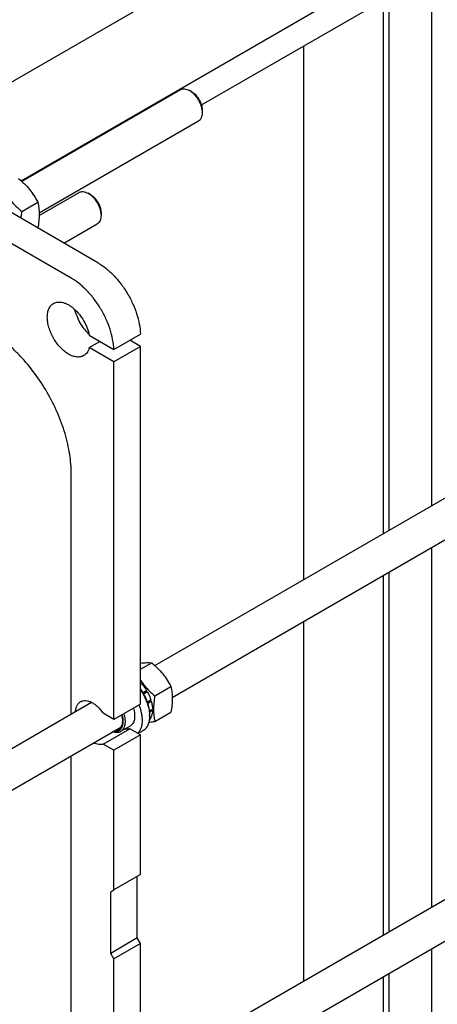
# Model space of a CAD drawing. Units: millimetres. Extents: x 0 to 4200, y -3 to 2970.
# Drawn here: x 3499 to 3777, y 1983 to 2637 of the extents above; entities that cross this region are included whole.
import ezdxf

# ---------------------------------------------------------------- set-up
doc = ezdxf.new("R2010")
doc.units = ezdxf.units.MM
doc.header["$LTSCALE"] = 231
doc.layers.get('0').update_dxf_attribs({"linetype": 'CONTINUOUS'})

msp = doc.modelspace()

# ---------------------------------------------------------------- linework, layer by layer
at = {"color": 7, "linetype": 'Continuous'}
for p, q in [((3451.814, 2570.751), (3731.884, 2732.448)), ((3773.025, 2314.155), (3773.025, 2719.162)), ((3740.958, 2295.641), (3740.958, 2705.853)), ((3744.741, 2297.825), (3744.741, 2702.832)), ((3500.532, 2529.698), (3740.958, 2668.507)), ((3620.176, 2580.001), (3740.958, 2649.735)), ((3688.172, 2265.165), (3688.172, 2619.259)), ((3500.894, 2529.365), (3606.158, 2590.139)), ((3613.926, 2588.524), (3612.158, 2589.544)), ((3620.644, 2576.889), (3620.644, 2574.847)), ((3512.41, 2508.301), (3618.158, 2569.354)), ((3512.41, 2506.615), (3538.982, 2521.956)), ((3546.75, 2520.341), (3544.982, 2521.362)), ((3500.826, 2509.258), (3511.502, 2515.421)), ((3551.419, 2475.278), (3486.012, 2513.04)), ((3553.468, 2508.706), (3553.468, 2506.665)), ((3533.742, 2465.071), (3468.334, 2502.834)), ((3511.392, 2498.387), (3511.502, 2498.45)), ((3528.775, 2488.351), (3550.982, 2501.172)), ((3545.667, 2427.176), (3561.99, 2417.752)), ((3545.667, 2419.011), (3552.738, 2423.094)), ((3561.99, 2417.752), (3579.667, 2427.958)), ((3579.704, 2419.773), (3572.596, 2423.876)), ((3562.026, 2409.566), (3545.667, 2419.011)), ((3579.704, 2419.773), (3562.026, 2409.566)), ((3579.704, 2182.562), (3579.704, 2419.773)), ((3562.026, 2172.356), (3562.026, 2409.566)), ((3589.283, 2208.072), (3835.968, 2350.495)), ((3533.742, 2176.006), (3533.742, 2335.327)), ((3600.799, 2187.008), (3847.968, 2329.711)), ((3773.025, 2047.975), (3773.025, 2286.442)), ((3740.958, 2029.461), (3740.958, 2267.928)), ((3744.741, 2031.645), (3744.741, 2270.112)), ((3688.172, 1998.986), (3688.172, 2237.453)), ((3579.704, 2205.656), (3587.162, 2209.962)), ((3580.235, 2196.299), (3579.704, 2196.135)), ((3579.704, 2195.992), (3580.235, 2196.299)), ((3581.214, 2190.135), (3583.729, 2191.587)), ((3583.546, 2190.904), (3581.467, 2189.704)), ((3581.715, 2189.269), (3584.229, 2190.721)), ((3583.546, 2190.904), (3583.729, 2191.587)), ((3584.229, 2190.721), (3583.546, 2190.904)), ((3589.215, 2187.965), (3599.89, 2194.129)), ((3338.51, 2063.29), (3547.175, 2183.761)), ((3579.704, 2182.562), (3562.026, 2172.356)), ((3584.131, 2183.935), (3586.563, 2185.339)), ((3586.133, 2184.94), (3584.175, 2183.809)), ((3584.431, 2183.041), (3586.834, 2184.428)), ((3586.133, 2184.94), (3586.563, 2185.339)), ((3586.834, 2184.428), (3586.133, 2184.94)), ((3562.026, 2172.356), (3554.946, 2176.443)), ((3585.553, 2177.984), (3587.654, 2179.196)), ((3585.634, 2177.214), (3587.654, 2178.38)), ((3585.714, 2175.417), (3585.714, 2174.601)), ((3587.654, 2178.38), (3587.205, 2178.938)), ((3589.215, 2170.995), (3599.89, 2177.158)), ((3585.644, 2172.966), (3586.563, 2173.497)), ((3585.678, 2173.428), (3586.834, 2174.095)), ((3586.563, 2173.497), (3586.397, 2173.843)), ((3316.053, 2022.611), (3566.594, 2167.26)), ((3554.946, 2156.031), (3572.624, 2166.237)), ((3579.704, 2162.149), (3562.026, 2151.943)), ((3572.811, 2167.963), (3566.447, 2164.289)), ((3579.704, 2162.149), (3572.624, 2166.237)), ((3581.261, 2164.758), (3578.223, 2163.004)), ((3579.704, 2069.476), (3579.704, 2162.149)), ((3562.026, 2151.943), (3554.946, 2156.031)), ((3562.026, 2059.27), (3562.026, 2151.943)), ((3533.742, 1909.826), (3533.742, 2148.293)), ((3589.283, 1941.892), (3835.968, 2084.316)), ((3579.704, 2069.476), (3562.026, 2059.27)), ((3577.582, 2027.426), (3577.582, 2068.251)), ((3559.905, 2058.045), (3562.026, 2059.27)), ((3559.905, 2017.22), (3559.905, 2058.045)), ((3600.799, 1920.828), (3847.968, 2063.531)), ((3577.582, 2027.426), (3559.905, 2017.22)), ((3579.704, 2023.752), (3577.582, 2027.426)), ((3579.704, 2023.752), (3562.026, 2013.546)), ((3579.704, 1916.382), (3579.704, 2023.752)), ((3773.025, 1781.795), (3773.025, 2020.262)), ((3562.026, 2013.546), (3559.905, 2017.22)), ((3562.026, 1906.176), (3562.026, 2013.546)), ((3740.958, 1763.282), (3740.958, 2001.749)), ((3744.741, 1765.466), (3744.741, 2003.933))]:
    msp.add_line(p, q, dxfattribs=at)
for centre, radius, start, end in [((3564.625, 2174.594), 21.089, 0.019255, 2.234979), ((3556.439, 2171.532), 11.244, 357.954083, 358.931058)]:
    msp.add_arc(centre, radius, start, end, dxfattribs=at)
for points, knots in [([(3606.158, 2590.139), (3606.355, 2590.252), (3606.773, 2590.448), (3607.69, 2590.702), (3608.975, 2590.736), (3610.584, 2590.347), (3611.632, 2589.849), (3612.159, 2589.545)], [0, 0, 0, 0, 0.1081586, 0.218356, 0.4513476, 0.7103859, 1, 1, 1, 1]), ([(3612.159, 2589.545), (3612.74, 2589.209), (3613.887, 2588.404), (3615.465, 2586.928), (3616.92, 2585.182), (3618.196, 2583.232), (3619.247, 2581.152), (3620.031, 2579.019), (3620.521, 2576.913), (3620.644, 2575.518), (3620.644, 2574.847)], [0, 0, 0, 0, 0.1141421, 0.2373158, 0.3669682, 0.499995, 0.6330216, 0.7626731, 0.8858455, 1, 1, 1, 1]), ([(3613.927, 2588.524), (3614.386, 2588.258), (3615.295, 2587.621), (3616.545, 2586.452), (3617.696, 2585.07), (3618.707, 2583.527), (3619.538, 2581.88), (3620.159, 2580.192), (3620.547, 2578.525), (3620.644, 2577.42), (3620.644, 2576.889)], [0, 0, 0, 0, 0.1141707, 0.2373405, 0.3669887, 0.5000112, 0.6330335, 0.7626808, 0.8858492, 1, 1, 1, 1]), ([(3620.644, 2574.847), (3620.644, 2574.239), (3620.551, 2573.082), (3620.084, 2571.494), (3619.412, 2570.399), (3618.733, 2569.732), (3618.355, 2569.468), (3618.158, 2569.354)], [0, 0, 0, 0, 0.2895765, 0.5486285, 0.7816325, 0.8918357, 1, 1, 1, 1]), ([(3498.774, 2531.255), (3500.094, 2530.122), (3502.651, 2527.784), (3506.114, 2523.952), (3509.07, 2519.812), (3510.733, 2516.894), (3511.502, 2515.421)], [0, 0, 0, 0, 0.2552064, 0.5078583, 0.7562731, 1, 1, 1, 1]), ([(3488.098, 2525.091), (3488.867, 2523.619), (3490.53, 2520.7), (3493.486, 2516.56), (3496.949, 2512.729), (3499.506, 2510.39), (3500.826, 2509.258)], [0, 0, 0, 0, 0.2437269, 0.4921417, 0.7447936, 1, 1, 1, 1]), ([(3538.982, 2521.956), (3539.179, 2522.07), (3539.597, 2522.266), (3540.514, 2522.52), (3541.799, 2522.554), (3543.408, 2522.165), (3544.455, 2521.666), (3544.982, 2521.362)], [0, 0, 0, 0, 0.1081638, 0.2183667, 0.4513707, 0.7104245, 1, 1, 1, 1]), ([(3544.982, 2521.362), (3545.563, 2521.027), (3546.711, 2520.222), (3548.289, 2518.745), (3549.744, 2516.999), (3551.02, 2515.05), (3552.07, 2512.97), (3552.855, 2510.837), (3553.345, 2508.732), (3553.468, 2507.336), (3553.468, 2506.665)], [0, 0, 0, 0, 0.114156, 0.2373274, 0.3669768, 0.5000005, 0.6330243, 0.7626737, 0.8858451, 1, 1, 1, 1]), ([(3511.502, 2515.421), (3511.79, 2514.159), (3512.264, 2511.522), (3512.506, 2507.371), (3512.233, 2502.968), (3511.778, 2499.976), (3511.502, 2498.45)], [0, 0, 0, 0, 0.2271748, 0.4692862, 0.7279712, 1, 1, 1, 1]), ([(3546.75, 2520.341), (3547.21, 2520.076), (3548.118, 2519.439), (3549.368, 2518.27), (3550.52, 2516.888), (3551.53, 2515.345), (3552.361, 2513.698), (3552.983, 2512.009), (3553.37, 2510.342), (3553.468, 2509.237), (3553.468, 2508.706)], [0, 0, 0, 0, 0.1141538, 0.2373255, 0.3669752, 0.4999993, 0.6330234, 0.7626731, 0.8858448, 1, 1, 1, 1]), ([(3500.826, 2509.258), (3500.76, 2508.888), (3500.506, 2507.429), (3500.297, 2505.961), (3500.176, 2504.862)], [0, 0, 0, 0, 0.2533841, 1, 1, 1, 1]), ([(3553.468, 2506.665), (3553.468, 2506.057), (3553.375, 2504.901), (3552.908, 2503.313), (3552.236, 2502.217), (3551.557, 2501.549), (3551.179, 2501.285), (3550.982, 2501.172)], [0, 0, 0, 0, 0.2895801, 0.5486335, 0.7816359, 0.8918376, 1, 1, 1, 1]), ([(3551.419, 2475.278), (3553.291, 2474.197), (3556.99, 2471.619), (3562.101, 2466.901), (3566.837, 2461.329), (3571.03, 2455.1), (3574.533, 2448.432), (3577.224, 2441.559), (3579.008, 2434.724), (3579.573, 2430.165), (3579.667, 2427.958)], [0, 0, 0, 0, 0.1135577, 0.2358776, 0.3646222, 0.4969257, 0.6296535, 0.7596401, 0.8839241, 1, 1, 1, 1]), ([(3561.99, 2417.752), (3561.896, 2419.959), (3561.33, 2424.517), (3559.546, 2431.353), (3556.855, 2438.226), (3553.352, 2444.894), (3549.159, 2451.123), (3544.424, 2456.695), (3539.313, 2461.413), (3535.613, 2463.991), (3533.742, 2465.071)], [0, 0, 0, 0, 0.1160759, 0.2403599, 0.3703465, 0.5030743, 0.6353778, 0.7641224, 0.8864423, 1, 1, 1, 1]), ([(3521.974, 2448.32), (3522.414, 2448.574), (3523.371, 2448.988), (3524.944, 2449.282), (3526.631, 2449.255), (3528.403, 2448.91), (3530.23, 2448.259), (3532.083, 2447.312), (3533.933, 2446.088), (3536.402, 2444.072), (3539.267, 2440.994), (3542.154, 2436.72), (3544.372, 2432.072), (3545.345, 2428.801), (3545.667, 2427.176)], [0, 0, 0, 0, 0.0428992, 0.0872238, 0.1341791, 0.1846191, 0.2390209, 0.2975214, 0.3599767, 0.42602, 0.5664629, 0.7133492, 0.8600596, 1, 1, 1, 1]), ([(3541.974, 2413.679), (3541.646, 2413.489), (3540.95, 2413.163), (3539.823, 2412.852), (3538.622, 2412.718), (3536.893, 2412.778), (3534.596, 2413.332), (3531.838, 2414.645), (3529.094, 2416.568), (3526.462, 2419.03), (3524.037, 2421.94), (3521.91, 2425.189), (3520.16, 2428.656), (3518.853, 2432.21), (3518.036, 2435.721), (3517.743, 2439.059), (3517.984, 2442.104), (3518.654, 2444.37), (3519.466, 2445.898), (3520.182, 2446.871), (3521.016, 2447.691), (3521.646, 2448.13), (3521.974, 2448.32)], [0, 0, 0, 0, 0.0225399, 0.0455046, 0.0692809, 0.0941882, 0.1481717, 0.2085164, 0.2750647, 0.3468696, 0.4224511, 0.4999999, 0.5775488, 0.6531303, 0.7249352, 0.7914835, 0.8518283, 0.9058117, 0.9307191, 0.9544953, 0.9774601, 1, 1, 1, 1]), ([(3545.487, 2428.003), (3544.356, 2429.059), (3542.225, 2431.41), (3539.554, 2435.377), (3537.455, 2439.674), (3536.484, 2442.694), (3536.136, 2444.202)], [0, 0, 0, 0, 0.2450737, 0.5000035, 0.7549315, 1, 1, 1, 1]), ([(3533.742, 2335.327), (3533.742, 2337.447), (3533.553, 2341.784), (3532.755, 2348.377), (3531.441, 2355.148), (3528.991, 2364.433), (3524.718, 2376.048), (3517.936, 2389.48), (3509.694, 2402.069), (3501.772, 2411.577), (3494.956, 2418.341), (3489.749, 2422.865), (3484.438, 2426.853), (3480.777, 2429.184), (3478.941, 2430.244)], [0, 0, 0, 0, 0.0558512, 0.1142055, 0.174823, 0.2374076, 0.3670177, 0.5000011, 0.6329844, 0.762594, 0.8251782, 0.8857954, 0.9441492, 1, 1, 1, 1]), ([(3545.667, 2419.011), (3545.516, 2418.423), (3545.141, 2417.307), (3544.318, 2415.804), (3543.267, 2414.568), (3542.419, 2413.936), (3541.974, 2413.679)], [0, 0, 0, 0, 0.2736731, 0.5281198, 0.7680113, 1, 1, 1, 1]), ([(3579.704, 2209.7), (3581.077, 2209.88), (3583.562, 2210.119), (3586.06, 2210.062), (3587.162, 2209.962)], [0, 0, 0, 0, 0.5556847, 1, 1, 1, 1]), ([(3587.162, 2209.962), (3588.483, 2208.83), (3591.04, 2206.491), (3594.503, 2202.66), (3597.459, 2198.52), (3599.122, 2195.601), (3599.89, 2194.129)], [0, 0, 0, 0, 0.2552064, 0.5078583, 0.7562731, 1, 1, 1, 1]), ([(3579.703, 2198.371), (3580.355, 2197.41), (3581.738, 2195.524), (3584.813, 2191.948), (3587.412, 2189.512), (3589.215, 2187.965)], [0, 0, 0, 0, 0.2464163, 0.4957911, 1, 1, 1, 1]), ([(3580.235, 2196.299), (3580.559, 2195.945), (3581.841, 2194.465), (3582.97, 2192.854), (3583.729, 2191.587)], [0, 0, 0, 0, 0.2454605, 1, 1, 1, 1]), ([(3579.704, 2192.457), (3580.635, 2191.143), (3582.308, 2188.4), (3584.204, 2184.065), (3585.405, 2179.716), (3585.714, 2176.808), (3585.714, 2175.417)], [0, 0, 0, 0, 0.2637037, 0.5242547, 0.7722966, 1, 1, 1, 1]), ([(3579.704, 2192.053), (3580.591, 2190.763), (3582.192, 2188.084), (3584.041, 2183.869), (3585.266, 2179.63), (3585.645, 2176.788), (3585.698, 2175.416)], [0, 0, 0, 0, 0.2624409, 0.5217295, 0.7698638, 1, 1, 1, 1]), ([(3584.229, 2190.721), (3584.47, 2190.287), (3585.379, 2188.553), (3586.122, 2186.731), (3586.563, 2185.339)], [0, 0, 0, 0, 0.2537035, 1, 1, 1, 1]), ([(3589.215, 2187.965), (3588.939, 2186.44), (3588.483, 2183.448), (3588.211, 2179.045), (3588.453, 2174.894), (3588.927, 2172.256), (3589.215, 2170.995)], [0, 0, 0, 0, 0.2720288, 0.5307138, 0.7728252, 1, 1, 1, 1]), ([(3599.89, 2194.129), (3600.179, 2192.867), (3600.652, 2190.229), (3600.894, 2186.078), (3600.622, 2181.675), (3600.166, 2178.683), (3599.89, 2177.158)], [0, 0, 0, 0, 0.2271748, 0.4692862, 0.7279712, 1, 1, 1, 1]), ([(3536.592, 2177.652), (3536.633, 2178.375), (3536.819, 2179.748), (3537.474, 2181.624), (3538.334, 2182.915), (3539.177, 2183.711), (3539.643, 2184.031), (3539.884, 2184.171)], [0, 0, 0, 0, 0.28589, 0.5436677, 0.7782143, 0.8899882, 1, 1, 1, 1]), ([(3539.884, 2184.171), (3540.128, 2184.311), (3540.642, 2184.556), (3541.766, 2184.889), (3543.333, 2184.983), (3545.307, 2184.597), (3547.35, 2183.744), (3549.403, 2182.455), (3551.402, 2180.774), (3553.287, 2178.754), (3554.414, 2177.241), (3554.946, 2176.443)], [0, 0, 0, 0, 0.0459284, 0.0926067, 0.190638, 0.2985204, 0.4182815, 0.5500635, 0.6925828, 0.8435488, 1, 1, 1, 1]), ([(3578.631, 2181.942), (3579.354, 2180.12), (3580.198, 2177.347), (3580.73, 2173.646), (3580.807, 2171.072), (3580.569, 2168.689), (3580.017, 2166.544), (3579.159, 2164.681), (3578.368, 2163.626), (3577.931, 2163.173)], [0, 0, 0, 0, 0.298569, 0.4378377, 0.5684508, 0.6896215, 0.8012498, 0.9041079, 1, 1, 1, 1]), ([(3586.834, 2184.428), (3587.078, 2183.549), (3587.461, 2181.818), (3587.633, 2180.052), (3587.654, 2179.196)], [0, 0, 0, 0, 0.5162794, 1, 1, 1, 1]), ([(3567.349, 2175.429), (3567.585, 2174.615), (3567.939, 2173.021), (3568.101, 2170.686), (3567.868, 2168.579), (3567.326, 2167.035), (3566.692, 2166.024), (3566.14, 2165.395), (3565.505, 2164.883), (3564.794, 2164.495), (3564.016, 2164.235), (3562.877, 2164.06), (3561.987, 2164.138), (3561.4, 2164.26)], [0, 0, 0, 0, 0.1628091, 0.3127974, 0.4478171, 0.5678914, 0.6232896, 0.6763691, 0.7280243, 0.7792855, 0.8312227, 0.8848384, 1, 1, 1, 1]), ([(3568.597, 2176.149), (3568.986, 2174.893), (3569.394, 2173.003), (3569.483, 2170.529), (3569.321, 2168.864), (3568.932, 2167.371), (3568.322, 2166.081), (3567.498, 2165.027), (3566.811, 2164.498), (3566.447, 2164.289)], [0, 0, 0, 0, 0.3052216, 0.4446357, 0.5736782, 0.6922244, 0.8011772, 0.9026576, 1, 1, 1, 1]), ([(3567.077, 2175.271), (3567.271, 2174.573), (3567.569, 2173.204), (3567.683, 2171.805), (3567.683, 2171.131)], [0, 0, 0, 0, 0.5180552, 1, 1, 1, 1]), ([(3574.961, 2179.823), (3575.35, 2178.568), (3575.758, 2176.677), (3575.847, 2174.203), (3575.685, 2172.538), (3575.296, 2171.045), (3574.686, 2169.755), (3573.862, 2168.701), (3573.174, 2168.173), (3572.811, 2167.963)], [0, 0, 0, 0, 0.3052216, 0.4446357, 0.5736782, 0.6922244, 0.8011772, 0.9026576, 1, 1, 1, 1]), ([(3587.654, 2178.38), (3587.644, 2177.988), (3587.555, 2176.533), (3587.237, 2175.082), (3586.834, 2174.095)], [0, 0, 0, 0, 0.2685091, 1, 1, 1, 1]), ([(3567.683, 2171.131), (3567.683, 2170.629), (3567.624, 2169.663), (3567.334, 2168.299), (3566.85, 2167.104), (3566.177, 2166.107), (3565.326, 2165.335), (3564.318, 2164.813), (3563.184, 2164.556), (3562.394, 2164.561), (3561.992, 2164.602)], [0, 0, 0, 0, 0.1516709, 0.2913591, 0.4197364, 0.5387738, 0.6518219, 0.7633156, 0.8780015, 1, 1, 1, 1]), ([(3567.676, 2171.131), (3567.654, 2170.541), (3567.526, 2169.422), (3567.02, 2167.89), (3566.218, 2166.647), (3565.485, 2166.042), (3565.094, 2165.817)], [0, 0, 0, 0, 0.2874271, 0.5458293, 0.7799753, 1, 1, 1, 1]), ([(3585.714, 2174.601), (3585.714, 2173.511), (3585.55, 2171.44), (3584.83, 2169.004), (3583.957, 2167.362), (3583.187, 2166.316), (3582.291, 2165.435), (3581.614, 2164.962), (3581.261, 2164.758)], [0, 0, 0, 0, 0.2894012, 0.5482946, 0.6677448, 0.7817704, 0.8919041, 1, 1, 1, 1]), ([(3589.215, 2170.995), (3588.869, 2170.928), (3587.526, 2170.674), (3586.18, 2170.443), (3585.178, 2170.293)], [0, 0, 0, 0, 0.2583596, 1, 1, 1, 1]), ([(3586.563, 2173.497), (3586.491, 2173.352), (3586.194, 2172.798), (3585.829, 2172.28), (3585.522, 2171.93)], [0, 0, 0, 0, 0.2578933, 1, 1, 1, 1]), ([(3566.447, 2164.289), (3566.086, 2164.08), (3565.287, 2163.749), (3563.968, 2163.562), (3562.553, 2163.675), (3561.607, 2163.934), (3561.128, 2164.104)], [0, 0, 0, 0, 0.228455, 0.4665538, 0.7220792, 1, 1, 1, 1]), ([(3565.094, 2165.817), (3564.798, 2165.646), (3564.147, 2165.371), (3563.452, 2165.26), (3563.097, 2165.24)], [0, 0, 0, 0, 0.4905937, 1, 1, 1, 1]), ([(3572.624, 2166.237), (3572.134, 2166.068), (3571.065, 2165.861), (3569.982, 2165.924), (3569.432, 2166.01)], [0, 0, 0, 0, 0.4817866, 1, 1, 1, 1]), ([(3554.946, 2156.031), (3554.486, 2155.872), (3553.488, 2155.67), (3551.905, 2155.727), (3550.239, 2156.125), (3549.144, 2156.588), (3548.593, 2156.867)], [0, 0, 0, 0, 0.2220687, 0.4595351, 0.717968, 1, 1, 1, 1])]:
    msp.add_open_spline(points, degree=3, knots=knots, dxfattribs=at)

doc.saveas('drawing.dxf')
